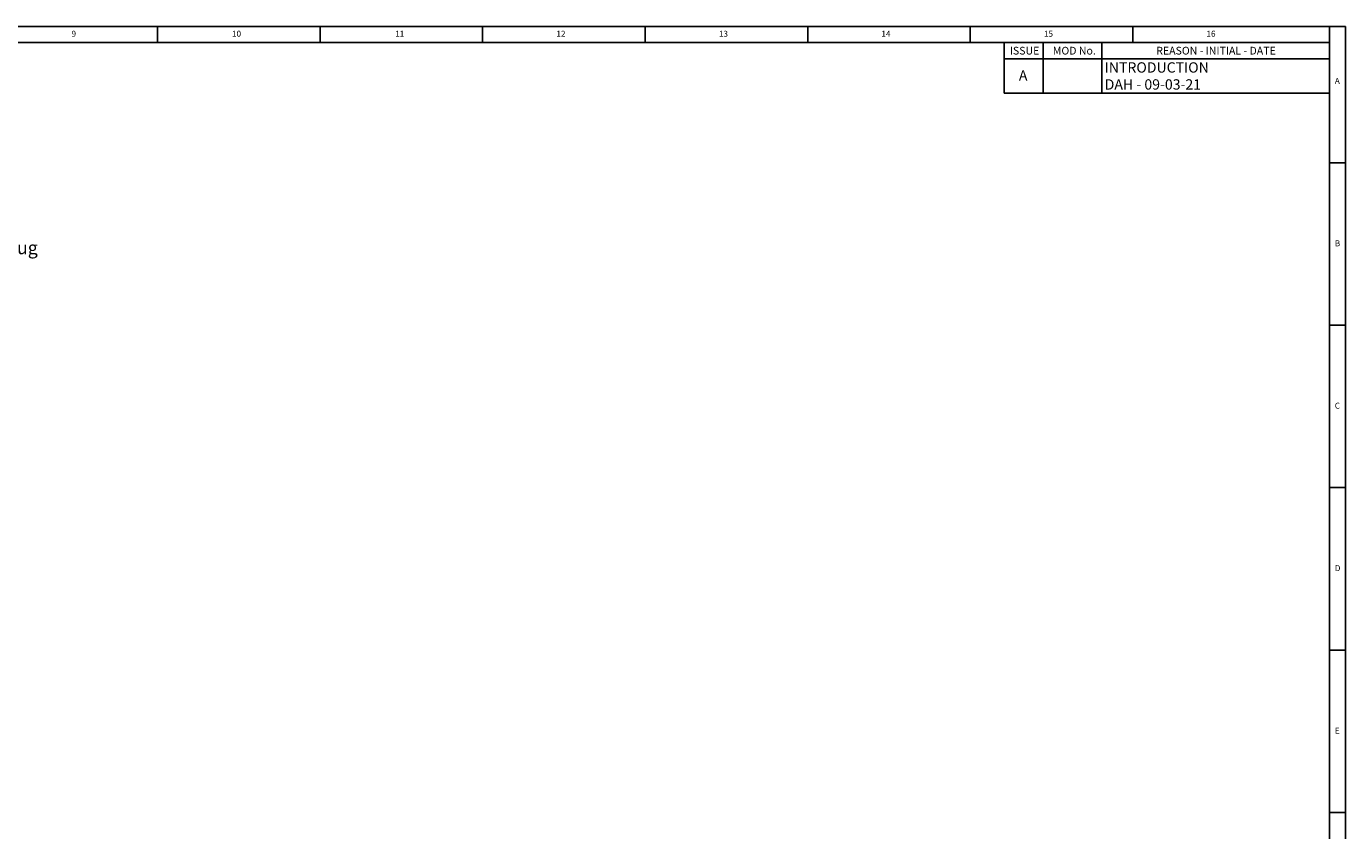
# Model space of a CAD drawing. Units: millimetres. Extents: x 5 to 836, y 5 to 589.
# Drawn here: x 430 to 836, y 341 to 589 of the extents above; entities that cross this region are included whole.
import ezdxf

# ---------------------------------------------------------------- set-up
doc = ezdxf.new("R2010")
doc.units = ezdxf.units.MM
doc.layers.add('DIMENSIONS', color=4, linetype='Continuous', lineweight=13)
doc.styles.add('SLDTEXTSTYLE0', font='GOTHIC.TTF', dxfattribs={"width": 0.913})
doc.styles.add('SLDTEXTSTYLE6', font='TIMES.TTF', dxfattribs={"width": 0.744415})
doc.styles.get("Standard").update_dxf_attribs({"font": 'GOTHIC.TTF'})

msp = doc.modelspace()

# ---------------------------------------------------------------- linework, layer by layer
for p, q in [((836, 589), (5, 589)), ((470.5, 584), (470.5, 589)), ((520.5, 589), (520.5, 584)), ((570.5, 584), (570.5, 589)), ((620.5, 589), (620.5, 584)), ((670.5, 584), (670.5, 589)), ((720.5, 589), (720.5, 584)), ((770.5, 584), (770.5, 589)), ((831, 584), (831, 589)), ((836, 5), (836, 589)), ((831, 584), (10, 584)), ((731, 579), (731, 584)), ((743, 579), (743, 584)), ((761, 579), (761, 584)), ((831, 5), (831, 584)), ((731, 579), (831, 579)), ((731, 579), (731, 568.42)), ((743, 579), (743, 568.42)), ((761, 579), (761, 568.42)), ((731, 568.42), (831, 568.42)), ((836, 547), (831, 547)), ((831, 497), (836, 497)), ((836, 447), (831, 447)), ((831, 397), (836, 397)), ((836, 347), (831, 347))]:
    msp.add_line(p, q)

# ---------------------------------------------------------------- texts
for s, insert, char_height, attachment_point, style in [('9', (444.01, 587.65), 1.85, 1, 'SLDTEXTSTYLE0'), ('10', (493.39, 587.65), 1.852, 1, 'SLDTEXTSTYLE0'), ('11', (543.59, 587.65), 1.852, 1, 'SLDTEXTSTYLE0'), ('12', (593.18, 587.65), 1.852, 1, 'SLDTEXTSTYLE0'), ('13', (643.18, 587.65), 1.852, 1, 'SLDTEXTSTYLE0'), ('14', (693.18, 587.65), 1.852, 1, 'SLDTEXTSTYLE0'), ('15', (743.18, 587.65), 1.852, 1, 'SLDTEXTSTYLE0'), ('16', (793.18, 587.65), 1.852, 1, 'SLDTEXTSTYLE0'), ('ISSUE', (737.23, 582.71), 2.381, 2, 'SLDTEXTSTYLE6'), ('MOD No.', (752.54, 582.71), 2.381, 2, 'SLDTEXTSTYLE6'), ('REASON - INITIAL - DATE', (796.12, 582.71), 2.3813, 2, 'SLDTEXTSTYLE6'), ('INTRODUCTION', (761.88, 577.94), 3.175, 1, 'SLDTEXTSTYLE0'), ('{A}', (735.47, 575.48), 3.175, 1, 'SLDTEXTSTYLE0'), ('{DAH - 09-03-21}', (761.88, 572.71), 3.175, 1, 'SLDTEXTSTYLE0'), ('A', (832.67, 573.15), 1.85, 1, 'SLDTEXTSTYLE0'), ('B', (832.67, 523.15), 1.85, 1, 'SLDTEXTSTYLE0'), ('C', (832.67, 473.15), 1.85, 1, 'SLDTEXTSTYLE0'), ('D', (832.67, 423.15), 1.85, 1, 'SLDTEXTSTYLE0'), ('E', (832.67, 373.15), 1.85, 1, 'SLDTEXTSTYLE0')]:
    msp.add_mtext(s, dxfattribs=dict(insert=insert, char_height=char_height, attachment_point=attachment_point, style=style))
at = {"layer": 'DIMENSIONS', "insert": (386.02, 504.29), "char_height": 4, "attachment_point": 7}
msp.add_mtext('{Cable Entry with\\PM20 Stopping Plug\\Pin 2 Positions\\PAs Shown}', dxfattribs=at)

doc.saveas('drawing.dxf')
